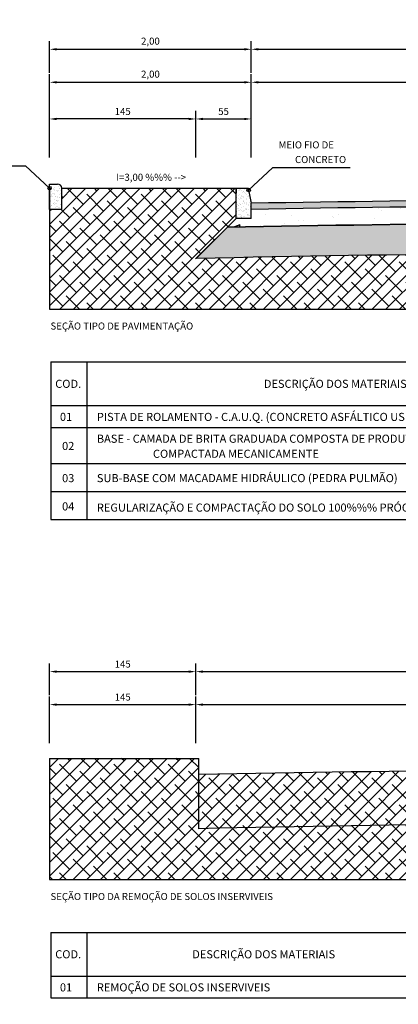
# Model space of a CAD drawing. Extents: x 2771 to 21245, y 596 to 11508.
# Drawn here: x 15307 to 15682, y 4877 to 5854 of the extents above; entities that cross this region are included whole.
import ezdxf
from ezdxf.enums import TextEntityAlignment as Align

# ---------------------------------------------------------------- set-up
doc = ezdxf.new("R2010")
doc.units = 0
doc.header["$LTSCALE"] = 2
doc.header["$PDMODE"] = 34
doc.header["$PDSIZE"] = 0.5
doc.linetypes.add('HIDDEN', pattern=[9.525, 6.35, -3.175])
doc.linetypes.add('HIDDENX2', pattern=[19.05, 12.7, -6.35])
doc.layers.get('0').update_dxf_attribs({"linetype": 'CONTINUOUS'})
doc.layers.get('DEFPOINTS').update_dxf_attribs({"linetype": 'CONTINUOUS'})
for name, color, linetype in [('MEDIDAS', 3, 'CONTINUOUS'), ('MEDIDAS2', 3, 'CONTINUOUS'), ('TABELA', 2, 'CONTINUOUS'), ('TEXTO', 3, 'CONTINUOUS')]:
    doc.layers.add(name, color=color, linetype=linetype)
doc.styles.add('CL80', font='txt.shx', dxfattribs={"height": 0.153})
doc.dimstyles.get("Standard").update_dxf_attribs({"dimtxt": 0.18, "dimasz": 0.18, "dimexe": 0.18, "dimexo": 0.0625, "dimgap": 0.09, "dimtad": 0, "dimtih": 1, "dimtoh": 1, "dimdec": 4, "dimzin": 0, "dimtxsty": 'STANDARD', "dimcen": 0.09, "dimazin": 3, "dimtfac": 1, "dimtdec": 4, "dimtofl": 0, "dimtmove": 0, "dimatfit": 3, "dimtolj": 1, "dimtzin": 0})

# ---------------------------------------------------------------- blocks, each defined once
blk = doc.blocks.new('*D129')
at = {"layer": 'DEFPOINTS', "color": 0}
for p in [(19165.26, 6262.7), (18065.26, 6236.47), (19165.26, 6236.47)]:
    blk.add_point(p, dxfattribs=at)
at = {"layer": 'MEDIDAS2', "color": 0}
for p, q in [((18065.26, 6239.47), (18065.26, 6270.7)), ((18072.26, 6262.7), (19158.26, 6262.7)), ((19165.26, 6239.47), (19165.26, 6270.7))]:
    blk.add_line(p, q, dxfattribs=at)
for points in [[(18072.26, 6263.86), (18072.26, 6261.53), (18065.26, 6262.7)], [(19158.26, 6263.86), (19158.26, 6261.53), (19165.26, 6262.7)]]:
    blk.add_solid(points, dxfattribs=at)
at = {"layer": 'MEDIDAS2', "color": 0, "insert": (18615.26, 6270.2), "char_height": 7, "attachment_point": 5}
blk.add_mtext('\\A1;1.100', dxfattribs=at)
blk = doc.blocks.new('*D131')
at = {"layer": 'DEFPOINTS', "color": 0}
for p in [(18065.26, 6229.95), (17865.26, 6188.6), (18065.26, 6188.6)]:
    blk.add_point(p, dxfattribs=at)
at = {"layer": 'MEDIDAS2', "color": 0}
for p, q in [((17865.26, 6191.6), (17865.26, 6237.95)), ((18065.26, 6191.6), (18065.26, 6237.95)), ((17872.26, 6229.95), (18058.26, 6229.95))]:
    blk.add_line(p, q, dxfattribs=at)
for points in [[(17872.26, 6231.12), (17872.26, 6228.79), (17865.26, 6229.95)], [(18058.26, 6231.12), (18058.26, 6228.79), (18065.26, 6229.95)]]:
    blk.add_solid(points, dxfattribs=at)
at = {"layer": 'MEDIDAS2', "color": 0, "insert": (17965.26, 6238.04), "char_height": 7, "attachment_point": 5}
blk.add_mtext('\\A1;2,00', dxfattribs=at)
blk = doc.blocks.new('*D132')
at = {"layer": 'DEFPOINTS', "color": 0}
for p in [(18065.26, 6262.7), (17865.26, 6236.47), (18065.26, 6236.47)]:
    blk.add_point(p, dxfattribs=at)
at = {"layer": 'MEDIDAS2', "color": 0}
for p, q in [((17865.26, 6239.47), (17865.26, 6270.7)), ((17872.26, 6262.7), (18058.26, 6262.7)), ((18065.26, 6239.47), (18065.26, 6270.7))]:
    blk.add_line(p, q, dxfattribs=at)
for points in [[(17872.26, 6263.86), (17872.26, 6261.53), (17865.26, 6262.7)], [(18058.26, 6263.86), (18058.26, 6261.53), (18065.26, 6262.7)]]:
    blk.add_solid(points, dxfattribs=at)
at = {"layer": 'MEDIDAS2', "color": 0, "insert": (17965.26, 6270.78), "char_height": 7, "attachment_point": 5}
blk.add_mtext('\\A1;2,00', dxfattribs=at)
blk = doc.blocks.new('*D133')
at = {"layer": 'DEFPOINTS', "color": 0}
for p in [(18615.26, 6229.95), (18065.26, 6188.6), (18615.26, 6188.6)]:
    blk.add_point(p, dxfattribs=at)
at = {"layer": 'MEDIDAS2', "color": 0}
for p, q in [((18065.26, 6191.6), (18065.26, 6237.95)), ((18615.26, 6191.6), (18615.26, 6237.95)), ((18072.26, 6229.95), (18608.26, 6229.95))]:
    blk.add_line(p, q, dxfattribs=at)
for points in [[(18072.26, 6231.12), (18072.26, 6228.79), (18065.26, 6229.95)], [(18608.26, 6231.12), (18608.26, 6228.79), (18615.26, 6229.95)]]:
    blk.add_solid(points, dxfattribs=at)
at = {"layer": 'MEDIDAS2', "color": 0, "insert": (18340.26, 6237.45), "char_height": 7, "attachment_point": 5}
blk.add_mtext('\\A1;550', dxfattribs=at)
blk = doc.blocks.new('*D138')
at = {"layer": 'DEFPOINTS', "color": 0}
for p in [(18065.26, 6193.55), (18010.26, 6152.2), (18065.26, 6152.2)]:
    blk.add_point(p, dxfattribs=at)
at = {"layer": 'MEDIDAS2', "color": 0}
for p, q in [((18010.26, 6155.2), (18010.26, 6201.55)), ((18065.26, 6155.2), (18065.26, 6201.55)), ((18017.26, 6193.55), (18058.26, 6193.55))]:
    blk.add_line(p, q, dxfattribs=at)
for points in [[(18017.26, 6194.72), (18017.26, 6192.39), (18010.26, 6193.55)], [(18058.26, 6194.72), (18058.26, 6192.39), (18065.26, 6193.55)]]:
    blk.add_solid(points, dxfattribs=at)
at = {"layer": 'MEDIDAS2', "color": 0, "insert": (18037.76, 6201.05), "char_height": 7, "attachment_point": 5}
blk.add_mtext('\\A1;55', dxfattribs=at)
blk = doc.blocks.new('*D139')
at = {"layer": 'DEFPOINTS', "color": 0}
for p in [(17865.26, 6193.55), (17865.26, 6152.2), (18010.26, 6152.2)]:
    blk.add_point(p, dxfattribs=at)
at = {"layer": 'MEDIDAS2', "color": 0}
for p, q in [((17865.26, 6155.2), (17865.26, 6201.55)), ((18010.26, 6155.2), (18010.26, 6201.55)), ((18003.26, 6193.55), (17872.26, 6193.55))]:
    blk.add_line(p, q, dxfattribs=at)
for points in [[(17872.26, 6194.72), (17872.26, 6192.39), (17865.26, 6193.55)], [(18003.26, 6194.72), (18003.26, 6192.39), (18010.26, 6193.55)]]:
    blk.add_solid(points, dxfattribs=at)
at = {"layer": 'MEDIDAS2', "color": 0, "insert": (17937.76, 6201.05), "char_height": 7, "attachment_point": 5}
blk.add_mtext('\\A1;145', dxfattribs=at)
blk = doc.blocks.new('*D140')
at = {"layer": 'DEFPOINTS', "color": 0}
for p in [(18204.6, 4825.43), (16994.6, 4799.2), (18204.6, 4799.2)]:
    blk.add_point(p, dxfattribs=at)
at = {"layer": 'MEDIDAS2', "color": 0}
for p, q in [((16994.6, 4802.2), (16994.6, 4833.43)), ((18204.6, 4802.2), (18204.6, 4833.43)), ((17001.6, 4825.43), (18197.6, 4825.43))]:
    blk.add_line(p, q, dxfattribs=at)
for points in [[(17001.6, 4826.59), (17001.6, 4824.26), (16994.6, 4825.43)], [(18197.6, 4826.59), (18197.6, 4824.26), (18204.6, 4825.43)]]:
    blk.add_solid(points, dxfattribs=at)
at = {"layer": 'MEDIDAS2', "color": 0, "insert": (17599.6, 4832.93), "char_height": 7, "attachment_point": 5}
blk.add_mtext('\\A1;1210', dxfattribs=at)
blk = doc.blocks.new('*D142')
at = {"layer": 'DEFPOINTS', "color": 0}
for p in [(16994.6, 4792.69), (16849.6, 4751.33), (16994.6, 4751.33)]:
    blk.add_point(p, dxfattribs=at)
at = {"layer": 'MEDIDAS2', "color": 0}
for p, q in [((16849.6, 4754.33), (16849.6, 4800.69)), ((16994.6, 4754.33), (16994.6, 4800.69)), ((16856.6, 4792.69), (16987.6, 4792.69))]:
    blk.add_line(p, q, dxfattribs=at)
for points in [[(16856.6, 4793.85), (16856.6, 4791.52), (16849.6, 4792.69)], [(16987.6, 4793.85), (16987.6, 4791.52), (16994.6, 4792.69)]]:
    blk.add_solid(points, dxfattribs=at)
at = {"layer": 'MEDIDAS2', "color": 0, "insert": (16922.1, 4800.19), "char_height": 7, "attachment_point": 5}
blk.add_mtext('\\A1;145', dxfattribs=at)
blk = doc.blocks.new('*D143')
at = {"layer": 'DEFPOINTS', "color": 0}
for p in [(16994.6, 4825.43), (16849.6, 4799.2), (16994.6, 4799.2)]:
    blk.add_point(p, dxfattribs=at)
at = {"layer": 'MEDIDAS2', "color": 0}
for p, q in [((16849.6, 4802.2), (16849.6, 4833.43)), ((16994.6, 4802.2), (16994.6, 4833.43)), ((16856.6, 4825.43), (16987.6, 4825.43))]:
    blk.add_line(p, q, dxfattribs=at)
for points in [[(16856.6, 4826.59), (16856.6, 4824.26), (16849.6, 4825.43)], [(16987.6, 4826.59), (16987.6, 4824.26), (16994.6, 4825.43)]]:
    blk.add_solid(points, dxfattribs=at)
at = {"layer": 'MEDIDAS2', "color": 0, "insert": (16922.1, 4832.93), "char_height": 7, "attachment_point": 5}
blk.add_mtext('\\A1;145', dxfattribs=at)
blk = doc.blocks.new('*D144')
at = {"layer": 'DEFPOINTS', "color": 0}
for p in [(17599.6, 4792.69), (16994.6, 4751.33), (17599.6, 4751.33)]:
    blk.add_point(p, dxfattribs=at)
at = {"layer": 'MEDIDAS2', "color": 0}
for p, q in [((16994.6, 4754.33), (16994.6, 4800.69)), ((17599.6, 4754.33), (17599.6, 4800.69)), ((17001.6, 4792.69), (17592.6, 4792.69))]:
    blk.add_line(p, q, dxfattribs=at)
for points in [[(17001.6, 4793.85), (17001.6, 4791.52), (16994.6, 4792.69)], [(17592.6, 4793.85), (17592.6, 4791.52), (17599.6, 4792.69)]]:
    blk.add_solid(points, dxfattribs=at)
at = {"layer": 'MEDIDAS2', "color": 0, "insert": (17297.1, 4800.19), "char_height": 7, "attachment_point": 5}
blk.add_mtext('\\A1;605', dxfattribs=at)
blk = doc.blocks.new('02A1A1')
h = blk.add_hatch()
h.set_pattern_fill('AR-SAND', color=256, scale=0.1, style=0)
h.set_pattern_definition([(142.5, (37294.9738, 1472.9988), (0.1600031, 4.8941324), [0, -3.8608, 0, -4.318, 0, -4.1275]), (172.5, (37294.974, 1472.999), (-4.4952328, 7.168251), [0, -2.0828, 0, -3.4798, 0, -1.3335]), (212.5, (37298.098, 1472.9988), (-7.9099237, 0.01437185), [0, -1.27, 0, -4.572, 0, -5.969]), (222.5, (37298.098, 1472.999), (-7.6355645, 2.2292932), [0, -0.635, 0, -2.9972, 0, -3.429])])
h.paths.add_polyline_path([(17865.25803, 6128.88993), (17873.25803, 6128.88993, -0.414213562), (17877.25803, 6124.88993), (17877.25803, 6103.88993), (17865.25803, 6103.88993)])
h = blk.add_hatch()
h.set_pattern_fill('AR-SAND', color=256, scale=0.1, style=0)
h.set_pattern_definition([(37.5, (0, 1463.9988), (-0.1600031, 4.8941324), [0, -3.8608, 0, -4.318, 0, -4.1275]), (7.5, (0, 1463.999), (4.4952328, 7.168251), [0, -2.0828, 0, -3.4798, 0, -1.3335]), (327.5, (-3.124, 1463.9988), (7.9099237, 0.0143718), [0, -1.27, 0, -4.572, 0, -5.969]), (317.5, (-3.124, 1463.999), (7.6355645, 2.2292932), [0, -0.635, 0, -2.9972, 0, -3.429])])
h.paths.add_polyline_path([(18065.25803, 6109.88993), (18062.25803, 6124.88993), (18050.25803, 6124.88993), (18050.25803, 6094.88993), (18064.39953, 6094.88993), (18065.25803, 6095.2432)])
h = blk.add_hatch()
h.set_pattern_fill('AR-CONC', color=1, scale=0.3, style=0)
h.set_pattern_definition([(50, (0, 1464), (54.6554, -4.78173), [5.715, -62.865]), (355, (0, 1464), (-10.57285, 57.317), [4.572, -50.292]), (100.451, (4.555, 1463.6), (44.08275, 52.535), [4.857, -53.427]), (46.1842, (0, 1479.24), (81.32371, -12.6127), [8.5725, -94.2975]), (96.6356, (6.78, 1478.19), (71.22127, 74.22767), [7.2855, -80.1405]), (351.184, (0, 1479.24), (71.22138, 74.22754), [6.858, -75.438]), (21, (7.62, 1475.43), (45.48446, -30.67966), [5.715, -62.865]), (326, (7.62, 1475.43), (18.54061, 55.25639), [4.572, -50.292]), (71.4514, (11.41, 1472.87), (64.02495, 24.57686), [4.857, -53.427]), (37.5, (0, 1463.999), (0.926581, 25.366512), [0, -49.6824, 0, -51.054, 0, -50.4825]), (7.5, (0, 1464), (20.0459, 30.054172), [0, -29.1084, 0, -48.5394, 0, -19.2405]), (327.5, (-16.993, 1463.999), (40.677179, -1.718623), [0, -19.05, 0, -59.436, 0, -78.867]), (317.5, (-24.613, 1464), (44.438754, 7.62795), [0, -24.765, 0, -39.4716, 0, -56.007])])
h.paths.add_polyline_path([(18065.25803, 6103.88903), (18065.25803, 6094.88993), (18064.39953, 6094.88993), (18043.41817, 6086.25609, -0.009608765), (19188.19016, 6085.80662), (19166.11652, 6094.88993), (19165.25803, 6094.88993), (19165.25803, 6103.49425, 0.00879985)])
blk.add_hatch(color=9).paths.add_polyline_path([(19165.25803, 6103.49425), (19165.25803, 6109.49521, 0.00879816), (18065.25803, 6109.88993), (18065.25803, 6103.88903, -0.00879985)])
h = blk.add_hatch()
h.set_pattern_fill('GRAVEL', color=2, scale=2, style=0)
h.set_pattern_definition([(228.0128, (43.599, -291.8914), (-406.4003453, -457.2005618), [6.83442, -676.61]), (184.9697, (39.027, -296.9714), (609.60098612, 50.7996415), [11.7281, -1161.08]), (132.5104, (27.343, -297.9874), (507.99963037, -558.80054585), [8.26964, -818.694]), (267.2737, (7.531, -310.6874), (50.79977942, 1015.99967307), [10.6801, -1057.328]), (292.8337, (7.023, -321.3554), (-254.0007211, 609.6003466), [10.47268, -1036.796]), (357.2737, (11.087, -331.0074), (-1015.99967307, 50.79977942), [10.6801, -1057.328]), (37.6942, (21.755, -331.5154), (-660.40041722, -507.99954714), [14.12388, -1398.262]), (72.2553, (32.931, -322.8794), (355.60071131, 1117.60032412), [13.3344, -1320.106]), (121.4296, (36.995, -310.1794), (-406.4001047, 660.3992232), [10.71626, -1060.91]), (175.2364, (31.407, -301.0354), (558.7995611, -50.79952325), [12.23426, -599.478]), (222.3974, (19.215, -300.0194), (-609.60001834, -558.79927301), [15.82156, -1566.336]), (138.8141, (57.823, -311.1954), (-355.5997735, 304.7995311), [5.4001, -534.612]), (171.4692, (53.759, -307.6394), (660.3989919, -101.600256), [10.27364, -1017.092]), (225, (43.6, -306.115), (-1e-14, -50.799965), [7.18418, -64.6578]), (203.1986, (40.043, -300.0194), (254.0008565, 101.6004455), [3.86882, -383.012]), (291.8014, (36.487, -301.543), (-50.8000356, 152.400098), [5.47132, -268.096]), (30.9638, (38.519, -306.623), (152.399839, 101.600079), [8.8864, -287.326]), (161.5651, (46.139, -302.051), (101.600046, -50.799924), [6.42574, -154.218]), (16.3895, (7.023, -301.5434), (508.00028028, 152.399683), [9.00176, -891.176]), (70.3462, (15.659, -299.0034), (-203.1994338, -558.79920977), [7.55198, -747.644]), (293.1986, (46.139, -291.8914), (-101.6004455, 254.0008565), [7.7376, -379.144]), (343.6105, (49.187, -299.0034), (-508.00028028, 152.399683), [9.00176, -891.176]), (339.444, (7.023, -333.0394), (-254.0003153, 101.5998767), [8.6807, -425.354]), (294.7751, (15.151, -336.0874), (-253.9994081, 558.7997405), [7.27344, -720.072]), (66.8014, (46.647, -342.6914), (101.6004455, 254.0008565), [7.7376, -379.144]), (17.354, (49.695, -335.5794), (-660.40003564, -203.1996935), [8.51566, -843.048]), (69.444, (21.755, -342.6914), (-101.5998767, -254.0003153), [4.34036, -429.696]), (101.3099, (43.599, -342.691), (-50.7997493, 203.199349), [2.5903, -256.44]), (165.9638, (43.091, -340.151), (152.400107, -50.799912), [10.47268, -198.981]), (186.009, (32.931, -337.6114), (507.9992509, 50.79988137), [9.70534, -960.828]), (303.6901, (38.519, -311.195), (-50.800017, 101.599902), [7.32648, -175.8356]), (353.1572, (42.583, -317.2914), (863.60035713, -101.60045503), [12.79114, -1266.32]), (60.9454, (55.283, -318.8154), (-203.1995273, -355.5991522), [5.23016, -517.788]), (90, (57.823, -314.243), (-50.8, 50.8), [3.048, -47.752]), (120.2564, (31.915, -336.0874), (203.19956934, -355.59982065), [7.05734, -698.678]), (48.0128, (28.359, -329.9914), (406.4003453, 457.2005618), [13.66886, -669.776]), (0, (37.503, -319.83), (50.8, 50.8), [13.208, -37.592]), (325.3048, (50.711, -319.8314), (-507.9991198, 355.6000338), [8.0322, -795.186]), (254.0546, (57.315, -324.4034), (-50.8001296, -203.200484), [7.39658, -362.434]), (207.646, (55.283, -331.5154), (-965.19966098, -508.0003195), [12.0429, -1192.25]), (175.4261, (44.615, -337.1034), (-660.4001521, 50.79975422), [12.74058, -1261.316]), (175.4261, (44.615, -337.1034), (-660.4001521, 50.79975422), [12.74058, -1261.316])])
h.paths.add_polyline_path([(19187.75353, 6085.81518, 0.00962045), (18041.58971, 6086.22161), (18010.47663, 6055.10853, -0.011012604), (19220.51939, 6054.62857)])
h.paths.add_polyline_path([(18492.9135, 6068.00254), (18747.88709, 6068.00254), (18747.88709, 6082.0562), (18492.9135, 6082.0562)], flags=24)
at = {"layer": 'MEDIDAS2'}
h = blk.add_hatch(dxfattribs=at)
h.set_pattern_fill('ANSI38', color=1, scale=3, style=0)
h.paths.add_polyline_path([(18050.25803, 6094.88993), (18050.25803, 6124.88993), (17877.25803, 6124.88993), (17877.25803, 6103.88993), (17865.25803, 6103.88993), (17865.25803, 6004.88993), (19049.89015, 6004.88993), (19045.67001, 6057.99276, 0.009421029), (18010.47663, 6055.10853), (18041.58971, 6086.22161)])
h.paths.add_polyline_path([(19189.17324, 6055.3136, 0.000506312), (19133.54536, 6056.44117, -0.557673322), (19050.48038, 6057.9151, 0.00004378), (19045.67001, 6057.99276), (19049.89015, 6004.88993), (19242.31065, 6004.88993)], flags=16)
h.paths.add_polyline_path([(19365.25803, 6103.88993), (19353.25803, 6103.88993), (19353.25803, 6124.88993), (19180.25803, 6124.88993), (19180.25803, 6119.88993), (19180.25803, 6109.46965), (19180.25803, 6094.88993), (19220.51939, 6054.62857, 0.000791627), (19133.54536, 6056.44117, -0.557673322), (19050.48038, 6057.9151, 0.00004378), (19045.67001, 6057.99276), (19049.89015, 6004.88993), (19365.25803, 6004.88993)])
at = {"color": 1}
for p, q in [((17764.57221, 6146.97343, 3807.56661), (17841.48409, 6146.97343, 3807.56661)), ((17841.48409, 6146.97343, 3807.56661), (17865.25803, 6124.88993, 1681.82144)), ((18086.40428, 6145.11186, 3807.56661), (18062.63034, 6123.02835, 1681.82144)), ((18163.31616, 6145.11186, 3807.56661), (18086.40428, 6145.11186, 3807.56661))]:
    blk.add_line(p, q, dxfattribs=at)
at = {"color": 0}
for p, q in [((17865.25803, 6128.88993, 1681.82144), (17873.25803, 6128.88993, 1681.82144)), ((17865.25803, 6103.88993, 1681.82144), (17865.25803, 6128.88993, 1681.82144)), ((17865.25803, 6124.88993, 1681.82144), (17866.9767, 6124.88993, 1681.82144)), ((17865.25803, 6124.88993, 1681.82144), (17865.25803, 6004.88993, 1681.82144)), ((17865.25803, 6123.88993, 1681.82144), (17865.25803, 6118.46965, 1681.82144)), ((17877.25803, 6124.88993, 1681.82144), (18050.25803, 6124.88993, 1681.82144)), ((17877.25803, 6103.88993, 1681.82144), (17877.25803, 6124.88993, 1681.82144)), ((18050.25803, 6124.88993, 1681.82144), (18062.25803, 6124.88993, 1681.82144)), ((18050.25803, 6124.88993, 1681.82144), (18050.25803, 6119.88993, 1681.82144)), ((18050.25803, 6094.88993, 1681.82144), (18050.25803, 6124.88993, 1681.82144)), ((18062.25803, 6124.88993, 1681.82144), (18065.25803, 6109.88993, 1681.82144)), ((18065.25803, 6094.88993, 1681.82144), (18065.25803, 6109.88993, 1681.82144)), ((17877.25803, 6103.88993, 1681.82144), (17865.25803, 6103.88993, 1681.82144)), ((18050.25803, 6094.88993, 1681.82144), (18009.99667, 6054.62857, 1681.82144)), ((18065.25803, 6094.88993, 1681.82144), (18050.25803, 6094.88993, 1681.82144)), ((17865.25803, 6004.88993, 1681.82144), (19365.25803, 6004.88993, 1681.82144))]:
    blk.add_line(p, q, dxfattribs=at)
at = {"elevation": 1681.82144}
blk.add_lwpolyline([(18041.58971, 6086.22161, -0.00962045), (19187.75353, 6085.81518), (19220.51939, 6054.62857, 0.011012604), (18010.47663, 6055.10853)], format="xyb", close=True, dxfattribs=at)
at = {"color": 1}
for centre in [(17865.25803, 6124.88993, 1681.82144), (18062.63034, 6123.02835, 1681.82144)]:
    blk.add_circle(centre, 1.71867, dxfattribs=at)
at = {"color": 0}
for centre, radius, start, end in [((17873.25803, 6124.88993, 1681.82144), 4, 0, 90), ((18604.04314, -25144.42173, 1681.82144), 31258.9553, 88.971271692, 90.987609516), ((18604.04314, -25144.42173, 1681.82144), 31252.9553, 88.971074174, 90.987799138), ((18604.11095, -23695.79511, 1681.82144), 29787.32868, 88.874195462, 91.08207115), ((18604.60362, -21411.29627, 1681.82144), 27472.82984, 88.715373292, 91.239174228)]:
    blk.add_arc(centre, radius, start, end, dxfattribs=at)
at = {"layer": 'TABELA'}
for p, q in [((17866.52712, 5952.5156, 280.30357), (18669.16027, 5952.5156, 280.30357)), ((17866.52712, 5952.5156, 280.30357), (17866.52712, 5887.56817, 280.30357)), ((17902.0423, 5952.5156, 280.30357), (17902.0423, 5887.56817, 280.30357)), ((17866.52712, 5909.21731, 280.30357), (18669.16027, 5909.21731, 280.30357)), ((17866.52712, 5887.56817, 280.30357), (17866.52712, 5795.99705, 280.30357)), ((17866.52712, 5887.56817, 280.30357), (18669.16027, 5887.56817, 280.30357)), ((17866.52712, 5887.56817, 280.30357), (18669.16027, 5887.56817, 280.30357)), ((17866.52712, 5887.56817, 280.30357), (18669.16027, 5887.56817, 280.30357)), ((17902.0423, 5887.56817, 280.30357), (17902.0423, 5795.99705, 280.30357)), ((17866.52712, 5851.61721, 280.30357), (18669.16027, 5851.61721, 280.30357)), ((17866.52712, 5823.80713, 280.30357), (18669.16027, 5823.80713, 280.30357)), ((17866.52712, 5795.99705, 280.30357), (18669.16027, 5795.99705, 280.30357))]:
    blk.add_line(p, q, dxfattribs=at)
at = {"color": 3}
for s, p in [('MEIO FIO DE ', (18092.29927, 6164.34686, 3807.56661)), ('CONCRETO', (18108.63261, 6149.79483, 3807.56661))]:
    blk.add_text(s, height=7, dxfattribs=at).set_placement(p)
at = {"layer": 'MEDIDAS2', "color": 3}
for s, p in [('I=3,00 %%% -->', (17931.38771, 6132.19325, 1681.82144)), ('SEÇÃO TIPO DE PAVIMENTAÇÃO', (17866.17069, 5984.59802, 1681.82144))]:
    blk.add_text(s, height=7, dxfattribs=at).set_placement(p)
at = {"layer": 'TEXTO', "color": 3, "style": 'CL80'}
for s, p in [('COD.', (17883.70661, 5926.76436)), ('01', (17881.58257, 5893.93556)), ('02', (17883.70661, 5865.08472)), ('03', (17883.70661, 5833.16393)), ('04', (17883.70661, 5805.12006))]:
    blk.add_text(s, height=8.030664, dxfattribs=at).set_placement(p, align=Align.CENTER)
for s, p in [('DESCRIÇÃO DOS MATERIAIS', (18077.70063, 5926.76436, 280.30357)), ('PISTA DE ROLAMENTO - C.A.U.Q. (CONCRETO ASFÁLTICO USINADO A QUENTE) COMPACTADO', (17912.11876, 5893.93556, 280.30357)), ('BASE - CAMADA DE BRITA GRADUADA COMPOSTA DE PRODUTOS DE BRITAGEM', (17912.11876, 5872.28642, 280.30357)), ('COMPACTADA MECANICAMENTE', (17967.75921, 5857.34897, 280.30357)), ('SUB-BASE COM MACADAME HIDRÁULICO (PEDRA PULMÃO)', (17912.11876, 5833.19758, 280.30357)), ('REGULARIZAÇÃO E COMPACTAÇÃO DO SOLO 100%%% PRÓCTOR NORMAL', (17912.11876, 5803.94755, 280.30357))]:
    blk.add_text(s, height=8.030664, dxfattribs=at).set_placement(p)
at = {"layer": 'MEDIDAS2', "color": 1}
for base, p1, p2, picture, middle in [((18065.25803, 6262.69532, 1681.82144), (17865.25803, 6236.47064, 1681.82144), (18065.25803, 6236.47064, 1681.82144), '*D132', (17965.25803, 6270.77865, 1681.82144)), ((18065.25803, 6229.95429, 1681.82144), (17865.25803, 6188.59931, 1681.82144), (18065.25803, 6188.59931, 1681.82144), '*D131', (17965.25803, 6238.03762, 1681.82144))]:
    dim = blk.add_linear_dim(base=base, p1=p1, p2=p2, text='2,00', dimstyle='STANDARD', override={"dimtxt": 7, "dimasz": 7, "dimexe": 8, "dimexo": 3, "dimgap": 4, "dimtad": 1, "dimtih": 0, "dimtoh": 0, "dimzin": 8, "dimlunit": 6, "dimcen": 8, "dimtofl": 1}, dxfattribs=at)
    dim.commit()
    dim.dimension.update_dxf_attribs({"geometry": picture, "text_midpoint": middle})
for base, p1, p2, picture, middle in [((19165.25803, 6262.69532, 1681.82144), (18065.25803, 6236.47064, 1681.82144), (19165.25803, 6236.47064, 1681.82144), '*D129', (18615.25803, 6270.19532, 1681.82144)), ((18615.25803, 6229.95429, 1681.82144), (18065.25803, 6188.59931, 1681.82144), (18615.25803, 6188.59931, 1681.82144), '*D133', (18340.25803, 6237.45429, 1681.82144))]:
    dim = blk.add_linear_dim(base=base, p1=p1, p2=p2, dimstyle='STANDARD', override={"dimtxt": 7, "dimasz": 7, "dimexe": 8, "dimexo": 3, "dimgap": 4, "dimtad": 1, "dimtih": 0, "dimtoh": 0, "dimzin": 8, "dimlunit": 6, "dimcen": 8, "dimtofl": 1}, dxfattribs=at)
    dim.commit()
    dim.dimension.update_dxf_attribs({"geometry": picture, "text_midpoint": middle})
for base, p2, angle, picture, middle in [((17865.25803, 6193.55477, 1681.82144), (17865.25803, 6152.19978, 1681.82144), 180, '*D139', (17937.75803, 6201.05477, 1681.82144)), ((18065.25803, 6193.55477, 1681.82144), (18065.25803, 6152.19978, 1681.82144), 0, '*D138', (18037.75803, 6201.05477, 1681.82144))]:
    dim = blk.add_linear_dim(base=base, p1=(18010.25803, 6152.19978, 1681.82144), p2=p2, angle=angle, dimstyle='STANDARD', override={"dimtxt": 7, "dimasz": 7, "dimexe": 8, "dimexo": 3, "dimgap": 4, "dimtad": 1, "dimtih": 0, "dimtoh": 0, "dimzin": 8, "dimlunit": 6, "dimcen": 8, "dimtofl": 1}, dxfattribs=at)
    dim.commit()
    dim.dimension.update_dxf_attribs({"geometry": picture, "text_midpoint": middle})
blk = doc.blocks.new('AOWDHOAHWD')
at = {"layer": 'MEDIDAS2'}
h = blk.add_hatch(dxfattribs=at)
h.set_pattern_fill('ANSI38', color=1, scale=3, style=0)
h.paths.add_polyline_path([(18349.60193, 4739.08061), (18204.60232, 4739.42375), (18204.60232, 4669.16239, 0.011041412), (16997.71664, 4669.59423), (16997.71664, 4739.37563), (16849.60193, 4739.08061), (16849.60193, 4619.08061), (18349.60193, 4619.08061)])
h = blk.add_hatch(dxfattribs=at)
h.set_pattern_fill('ANSI38', color=10, scale=3, style=0)
h.paths.add_polyline_path([(18204.60232, 4722.98785, 0.009703794), (16997.71664, 4723.38324), (16997.71664, 4669.59423, -0.011041412), (18204.60232, 4669.16239)])
h.paths.add_polyline_path([(17326.6448, 4715.61858), (17326.90931, 4686.45311), (17316.40974, 4686.35789), (17316.14523, 4715.52335)], flags=24)
h.paths.add_polyline_path([(17586.85976, 4689.96635), (17613.62864, 4689.96635), (17613.62864, 4714.05835), (17586.85976, 4714.05835)], flags=24)
at = {"color": 0}
for p, q in [((16849.60193, 4739.08061, 1681.82144), (16997.71664, 4739.37563, 1681.82144)), ((16849.60193, 4739.08061, 1681.82144), (16849.60193, 4619.08061, 1681.82144)), ((16849.60193, 4619.08061, 1681.82144), (18349.60193, 4619.08061, 1681.82144))]:
    blk.add_line(p, q, dxfattribs=at)
blk.add_line((16997.71664, 4669.59423, 1681.82144), (16997.71664, 4739.37563, 1681.82144))
for centre, radius, start, end in [((17590.97411, -26367.02617, 1681.82144), 31096.06907, 88.869291538, 91.09316748), ((17591.38292, -22653.63357, 1681.82144), 27329.67649, 88.714297556, 91.244699984)]:
    blk.add_arc(centre, radius, start, end, dxfattribs=at)
at = {"layer": 'TABELA'}
for p, q in [((16850.87102, 4566.70629, 280.30357), (17456.36503, 4566.70629, 280.30357)), ((16850.87102, 4566.70629, 280.30357), (16850.87102, 4501.75885, 280.30357)), ((16886.3862, 4566.70629, 280.30357), (16886.3862, 4501.75885, 280.30357)), ((16850.87102, 4523.408, 280.30357), (17456.36503, 4523.408, 280.30357)), ((16850.87102, 4501.75885, 280.30357), (17456.36503, 4501.75885, 280.30357)), ((16850.87102, 4501.75885, 280.30357), (17456.36503, 4501.75885, 280.30357)), ((16850.87102, 4501.75885, 280.30357), (17456.36503, 4501.75885, 280.30357))]:
    blk.add_line(p, q, dxfattribs=at)
at = {"layer": 'MEDIDAS2', "color": 3}
blk.add_text('SEÇÃO TIPO DA REMOÇÃO DE SOLOS INSERVIVEIS', height=7, dxfattribs=at).set_placement((16850.51459, 4598.7887, 1681.82144))
at = {"layer": 'TEXTO', "color": 3, "style": 'CL80'}
for s, p in [('COD.', (16868.05051, 4540.95504)), ('01', (16865.92647, 4508.12625))]:
    blk.add_text(s, height=8.030664, dxfattribs=at).set_placement(p, align=Align.CENTER)
for s, p in [('DESCRIÇÃO DOS MATERIAIS', (16991.07445, 4540.95504, 280.30357)), ('REMOÇÃO DE SOLOS INSERVIVEIS', (16896.46266, 4508.12625, 280.30357))]:
    blk.add_text(s, height=8.030664, dxfattribs=at).set_placement(p)
at = {"layer": 'MEDIDAS2', "color": 1}
for base, p1, p2, text, picture, middle in [((16994.60164, 4825.42821, 1681.82144), (16849.60193, 4799.20353, 1681.82144), (16994.60164, 4799.20353, 1681.82144), '145', '*D143', (16922.10178, 4832.92821, 1681.82144)), ((18204.60232, 4825.42821, 1681.82144), (16994.60164, 4799.20353, 1681.82144), (18204.60232, 4799.20353, 1681.82144), '1210', '*D140', (17599.60198, 4832.92821, 1681.82144)), ((16994.60164, 4792.68718, 1681.82144), (16849.60193, 4751.3322, 1681.82144), (16994.60164, 4751.3322, 1681.82144), '145', '*D142', (16922.10178, 4800.18718, 1681.82144)), ((17599.60193, 4792.68718, 1681.82144), (16994.60164, 4751.3322, 1681.82144), (17599.60193, 4751.3322, 1681.82144), '605', '*D144', (17297.10178, 4800.18718, 1681.82144))]:
    dim = blk.add_linear_dim(base=base, p1=p1, p2=p2, text=text, dimstyle='STANDARD', override={"dimtxt": 7, "dimasz": 7, "dimexe": 8, "dimexo": 3, "dimgap": 4, "dimtad": 1, "dimtih": 0, "dimtoh": 0, "dimzin": 8, "dimlunit": 6, "dimcen": 8, "dimtofl": 1}, dxfattribs=at)
    dim.commit()
    dim.dimension.update_dxf_attribs({"geometry": picture, "text_midpoint": middle})

msp = doc.modelspace()

# ---------------------------------------------------------------- hatches: boundary and pattern name
h = msp.add_hatch(color=9)
edge = h.paths.add_edge_path()
edge.add_line((14433.9, 6127.04), (14344.09, 6116.52))
edge.add_line((14344.09, 6116.52), (14343.88, 6108.26))
edge.add_arc((14283.9, 6109.79), 60, 283.81536, 358.53852, ccw=False)
edge.add_line((14298.23, 6051.52), (14292.26, 6050.05))
edge.add_arc((14360.03, 5791.58), 267.22, 104.69233, 106.77133)
edge.add_arc((14559.31, 5130.35), 957.82, 106.77133, 111.15087)
edge.add_arc((14564.52, 5116.86), 972.28, 111.15087, 116.42336)
edge.add_arc((14407.24, 5433.38), 618.84, 116.42336, 123.29694)
edge.add_arc((14993.81, 4540.31), 1687.32, 123.29694, 125.47177)
edge.add_arc((15106.95, 4381.52), 1882.29, 125.47177, 127.52326)
edge.add_arc((14916.36, 4629.69), 1569.37, 127.52326, 128.92635)
edge.add_arc((14398.63, 5270.73), 745.37, 128.92635, 131.05571)
edge.add_arc((14077.13, 5639.84), 255.88, 131.05571, 141.85949)
edge.add_arc((14119.59, 5606.5), 309.86, 141.85949, 150.08975)
edge.add_line((13851, 5761.01), (13946.35, 5706.16))
edge.add_arc((14119.59, 5606.5), 199.86, 141.85949, 150.08975, ccw=False)
edge.add_arc((14077.13, 5639.84), 145.88, 131.05571, 141.85949, ccw=False)
edge.add_arc((14398.63, 5270.73), 635.37, 128.92635, 131.05571, ccw=False)
edge.add_arc((14916.36, 4629.69), 1459.37, 127.52326, 128.92635, ccw=False)
edge.add_arc((15106.95, 4381.52), 1772.29, 125.47177, 127.52326, ccw=False)
edge.add_arc((14993.81, 4540.31), 1577.32, 123.29694, 125.47177, ccw=False)
edge.add_arc((14407.24, 5433.38), 508.84, 116.42336, 123.29694, ccw=False)
edge.add_arc((14564.52, 5116.86), 862.28, 111.15087, 116.42336, ccw=False)
edge.add_arc((14559.31, 5130.35), 847.82, 106.77133, 111.15087, ccw=False)
edge.add_arc((14360.03, 5791.58), 157.22, 96.50964, 106.77133, ccw=False)
edge.add_arc((14475.22, 4782.11), 1173.23, 94.23107, 96.50964, ccw=False)
edge.add_arc((14292.74, 7248.66), 1300.06, 274.23107, 276.39037)
edge.add_arc((-1798.36, 150922.15), 145871.82, 276.3903657, 276.4221897)
edge.add_arc((16586.75, -12413.79), 18495.58, 96.332809, 96.42219, ccw=False)
edge.add_arc((51011.54, -322601.04), 330587.23, 96.3201006, 96.3328086, ccw=False)
edge.add_arc((14837.95, 4004.73), 1984.34, 96.15595, 96.3201, ccw=False)
edge.add_arc((15798.61, -4902.12), 10942.85, 96.036151, 96.155952, ccw=False)
edge.add_arc((17769.23, -23538.21), 29682.83, 95.963417, 96.036151, ccw=False)
edge.add_arc((22289, -66806.65), 73186.69, 95.9612895, 95.9634174, ccw=False)
edge.add_arc((15415.3, -979.95), 7002.09, 95.954409, 95.961289, ccw=False)
edge.add_arc((15321.32, -78.96), 6096.21, 95.819932, 95.954409, ccw=False)
edge.add_arc((20181.63, -47762.79), 54027.1, 95.774769, 95.819932, ccw=False)
edge.add_arc((26066.63, -105954.41), 112515.54, 95.7284085, 95.7747691, ccw=False)
edge.add_arc((28801.91, -133221.55), 139919.54, 95.6868352, 95.7284085, ccw=False)
edge.add_arc((48505.99, -331090.97), 338767.61, 95.685542, 95.6868352, ccw=False)
edge.add_arc((126093.14, -1110403.78), 1121933.13, 95.68483138, 95.685542, ccw=False)
edge.add_arc((18721.07, -31785), 37983.29, 95.660116, 95.684831, ccw=False)
edge.add_arc((222168.64, -2084524.43), 2100779.95, 95.65679279, 95.66011599, ccw=False)
edge.add_arc((18571.28, -29058.97), 35255.78, 95.427562, 95.656793, ccw=False)
edge.add_arc((16503.88, -7299.87), 13398.68, 95.055694, 95.427562, ccw=False)
edge.add_arc((15572.52, 3227.66), 2830.04, 94.3641, 95.05569, ccw=False)
edge.add_arc((15507.33, 4081.93), 1973.29, 93.53568, 94.3641, ccw=False)
edge.add_arc((15474.39, 4615.01), 1439.18, 92.78907, 93.53568, ccw=False)
edge.add_arc((15423.44, 5660.98), 391.98, 91.35443, 92.78907, ccw=False)
edge.add_arc((15434.94, 5174.29), 878.81, 90.67968, 91.35443, ccw=False)
edge.add_arc((15427.08, 5837.14), 215.91, 89.31114, 90.67968, ccw=False)
edge.add_arc((-756.96, -1340201.03), 1346351.37, 89.31084899, 89.31113937, ccw=False)
edge.add_arc((12798.53, -213256.03), 219324.84, 89.3101279, 89.3108474, ccw=False)
edge.add_line((15439.25, 6052.91), (15441.5, 6052.89))
edge.add_arc((13258.45, -175225.2), 181291.23, 89.3095503, 89.3100459, ccw=False)
edge.add_line((15443.07, 6052.87), (15448.94, 6052.8))
edge.add_arc((6969.95, -697383.57), 703487.47, 89.3082103, 89.30940924, ccw=False)
edge.add_arc((-204098.45, -18177759.08), 18185137.21, 89.307974638, 89.308210451, ccw=False)
edge.add_line((15538.5, 6051.72), (15652.12, 6050.34))
edge.add_arc((-60102.51, -6263852.09), 6270360.06, 89.306892886, 89.307770864, ccw=False)
edge.add_arc((14549.1, -93069.64), 99126.07, 89.2999098, 89.3068928, ccw=False)
edge.add_arc((15752.62, 5422.12), 626.96, 89.23421, 89.29991, ccw=False)
edge.add_arc((13931.82, -130800.59), 136861.84, 89.2297779, 89.2342138, ccw=False)
edge.add_arc((15592.65, -7261.79), 13311.88, 89.154731, 89.229778, ccw=False)
edge.add_arc((9940.11, -390385.93), 396477.71, 89.1409806, 89.1547305, ccw=False)
edge.add_arc((15251.42, -36152.98), 42204.95, 89.031188, 89.140981, ccw=False)
edge.add_arc((15621.33, -14278.14), 20326.98, 88.872978, 89.031188, ccw=False)
edge.add_arc((15947.55, 2304.02), 3741.61, 88.5096, 88.87298, ccw=False)
edge.add_arc((16002.73, 4424.73), 1620.18, 87.95711, 88.5096, ccw=False)
edge.add_arc((15992.03, 4124.7), 1920.41, 87.5206, 87.95711, ccw=False)
edge.add_arc((15661.32, -3512.67), 9564.93, 87.32513, 87.520598, ccw=False)
edge.add_arc((15601.4, -4795.28), 10848.94, 87.070273, 87.32513, ccw=False)
edge.add_arc((17201.3, 26466.15), 20453.4, 267.070273, 267.255846)
edge.add_arc((17377.97, 30152.17), 24143.66, 267.255846, 267.485424)
edge.add_arc((16422.55, 8396.34), 2366.85, 267.48542, 268.21825)
edge.add_arc((16433.24, 8740.18), 2710.86, 268.21825, 268.39282)
edge.add_arc((16360.99, 6164.97), 134.64, 268.39282, 269.168)
edge.add_arc((16397.46, 8676.36), 2646.3, 269.168, 269.31242)
edge.add_arc((16445.7, 12696.4), 6666.62, 269.312417, 269.403436)
edge.add_arc((19631.42, 318651.08), 312637.89, 269.4034356, 269.4115647)
edge.add_arc((17380.4, 99477.71), 93452.96, 269.4115647, 269.4264331)
edge.add_arc((30061.46, 1366194.03), 1360232.75, 269.42643311, 269.43224101)
edge.add_arc((19383.9, 288696.87), 282682.69, 269.432241, 269.4449811)
edge.add_arc((29369.01, 1319448.48), 1313482.66, 269.44498115, 269.44547797)
edge.add_arc((16674.41, 7824.87), 1797.62, 269.44548, 269.4589)
edge.add_line((16657.44, 6027.33), (16660.1, 6027.3))
edge.add_arc((34123, 1856199.06), 1850254.17, 269.45922823, 269.46042988)
edge.add_arc((28022.73, 1208444.07), 1202470.45, 269.46043007, 269.46192065)
edge.add_arc((18593.38, 204417.62), 198399.73, 269.4619206, 269.4857475)
edge.add_arc((-116229.42, -14485412.08), 14492048.67, 89.473671006, 89.473997209, ccw=False)
edge.add_arc((1003.82, -1723848.18), 1729946.3, 89.46959641, 89.47367096, ccw=False)
edge.add_arc((17012.82, 5442.35), 581.67, 89.24681, 89.4696, ccw=False)
edge.add_arc((17020.37, 6016.33), 7.64, 89.02851, 89.24681, ccw=False)
edge.add_arc((16659.67, -15254.85), 21281.88, 89.025284, 89.028508, ccw=False)
edge.add_arc((16938.92, 1158.92), 4865.74, 88.60035, 89.02528, ccw=False)
edge.add_arc((16555.39, -14538.11), 20567.45, 88.393713, 88.600349, ccw=False)
edge.add_arc((17125.6, 5795.52), 225.82, 87.95952, 88.39371, ccw=False)
edge.add_arc((-6007.95, -643508.73), 649942.05, 87.95324352, 87.95951697, ccw=False)
edge.add_line((17204.75, 6018.66), (17208.68, 6128.59))
edge.add_arc((-6007.95, -643508.73), 650052.05, 87.95324352, 87.95951697)
edge.add_arc((17125.6, 5795.52), 335.82, 87.95952, 88.39371)
edge.add_arc((16555.39, -14538.11), 20677.45, 88.393713, 88.600349)
edge.add_arc((16938.92, 1158.92), 4975.74, 88.60035, 89.02528)
edge.add_arc((16659.67, -15254.89), 21391.92, 89.025284, 89.028508)
edge.add_arc((17020.37, 6016.33), 117.64, 89.02851, 89.24681)
edge.add_arc((17012.82, 5442.35), 691.67, 89.24681, 89.4696)
edge.add_arc((1003.82, -1723848.18), 1730056.3, 89.46959641, 89.47367096)
edge.add_arc((-116265.4, -14489374.27), 14496121.02, 89.473672657, 89.473998859)
edge.add_arc((18593.38, 204417.62), 198289.73, 269.4619206, 269.4857475, ccw=False)
edge.add_arc((28022.73, 1208444.06), 1202360.44, 269.46043007, 269.46192065, ccw=False)
edge.add_arc((34122.96, 1856194.79), 1850139.89, 269.45922823, 269.46042988, ccw=False)
edge.add_line((16661.14, 6137.3), (16658.47, 6137.32))
edge.add_arc((16674.41, 7824.87), 1687.62, 269.44548, 269.4589, ccw=False)
edge.add_arc((29369.01, 1319448.48), 1313372.66, 269.44498115, 269.44547797, ccw=False)
edge.add_arc((19383.9, 288696.87), 282572.69, 269.432241, 269.4449811, ccw=False)
edge.add_arc((30061.46, 1366194.03), 1360122.75, 269.42643311, 269.43224101, ccw=False)
edge.add_arc((17380.4, 99477.71), 93342.96, 269.4115647, 269.4264331, ccw=False)
edge.add_arc((19631.42, 318651.08), 312527.89, 269.4034356, 269.4115647, ccw=False)
edge.add_arc((16445.7, 12696.4), 6556.62, 269.312417, 269.403436, ccw=False)
edge.add_arc((16397.46, 8676.36), 2536.3, 269.168, 269.31242, ccw=False)
edge.add_arc((16360.99, 6164.97), 24.64, 268.39282, 269.168, ccw=False)
edge.add_arc((16433.24, 8740.18), 2600.86, 268.21825, 268.39282, ccw=False)
edge.add_arc((16422.55, 8396.34), 2256.85, 267.48542, 268.21825, ccw=False)
edge.add_arc((17377.97, 30152.17), 24033.66, 267.255846, 267.485424, ccw=False)
edge.add_arc((17201.3, 26466.15), 20343.4, 267.070273, 267.255846, ccw=False)
edge.add_arc((15601.4, -4795.28), 10958.94, 87.070273, 87.32513)
edge.add_arc((15661.32, -3512.67), 9674.93, 87.32513, 87.520598)
edge.add_arc((15992.03, 4124.7), 2030.41, 87.5206, 87.95711)
edge.add_arc((16002.73, 4424.73), 1730.18, 87.95711, 88.5096)
edge.add_arc((15947.55, 2304.02), 3851.61, 88.5096, 88.87298)
edge.add_arc((15621.33, -14278.14), 20436.98, 88.872978, 89.031188)
edge.add_arc((15251.42, -36152.98), 42314.95, 89.031188, 89.140981)
edge.add_arc((9940.11, -390385.93), 396587.71, 89.1409806, 89.1547305)
edge.add_arc((15592.65, -7261.79), 13421.88, 89.154731, 89.229778)
edge.add_arc((13931.82, -130800.59), 136971.84, 89.2297779, 89.2342138)
edge.add_arc((15752.62, 5422.12), 736.96, 89.23421, 89.29991)
edge.add_arc((14549.1, -93069.64), 99236.07, 89.2999098, 89.3068928)
edge.add_arc((-60102.52, -6263852.78), 6270470.75, 89.306892886, 89.307770864)
edge.add_line((15653.45, 6160.34), (15539.83, 6161.71))
edge.add_line((15539.83, 6161.71), (15514.2, 6162.02))
edge.add_arc((15514.93, 6222.01), 60, 183.57722, 269.30821, ccw=False)
edge.add_line((15455.05, 6218.27), (15314.18, 6209.49))
edge.add_arc((15254.33, 6211.02), 59.87, 275.14515, 358.53312, ccw=False)
edge.add_arc((16503.88, -7299.87), 13508.68, 95.284537, 95.427562)
edge.add_arc((18571.28, -29058.97), 35365.78, 95.427562, 95.656793)
edge.add_arc((222168.64, -2084524.43), 2100889.95, 95.65679279, 95.66011599)
edge.add_arc((18721.07, -31785), 38093.29, 95.660116, 95.684831)
edge.add_arc((126093.14, -1110403.78), 1122043.12, 95.68483138, 95.685542)
edge.add_arc((48505.99, -331090.97), 338877.61, 95.685542, 95.6868352)
edge.add_arc((28801.91, -133221.55), 140029.54, 95.6868352, 95.7284085)
edge.add_arc((26066.63, -105954.41), 112625.54, 95.7284085, 95.7747691)
edge.add_arc((20181.63, -47762.79), 54137.1, 95.774769, 95.819932)
edge.add_arc((15321.32, -78.96), 6206.21, 95.819932, 95.954409)
edge.add_arc((15415.3, -979.95), 7112.09, 95.954409, 95.961289)
edge.add_arc((22289, -66806.65), 73296.69, 95.9612895, 95.9634174)
edge.add_arc((17769.23, -23538.21), 29792.83, 95.963417, 96.036151)
edge.add_arc((15798.61, -4902.12), 11052.85, 96.036151, 96.155952)
edge.add_arc((14837.95, 4004.73), 2094.34, 96.15595, 96.3201)
edge.add_arc((51011.54, -322601.04), 330697.23, 96.3201006, 96.3328086)
edge.add_arc((16691.36, -13353.04), 19550.63, 96.333889, 96.42589)
edge.add_arc((14498.71, 6140.88), 66.27, 192.0501, 273.96418, ccw=False)

# ---------------------------------------------------------------- linework, layer by layer
at = {"layer": 'MEDIDAS', "color": 10, "linetype": 'HIDDEN', "elevation": -1868.69}
for points in [[(15464.32, 6107.62, -0.000001), (15539.16, 6106.71)], [(16813.18, 6080.88, -0.000001), (16895.69, 6080.13, -0.000018)], [(15652.78, 6105.34, -0.000004), (15748.86, 6104.18, -0.00003)], [(14969.46, 6067.84, -0.000015), (15090.72, 6079.85, -0.001)], [(15430.34, 6108.03, -0.000001), (15437.16, 6107.94, -0.000003)]]:
    msp.add_lwpolyline(points, format="xyb", dxfattribs=at)
at = {"layer": 'MEDIDAS', "color": 0, "elevation": -1868.69}
for points in [[(15448.94, 6052.8, -0.000005), (15463.66, 6052.62, -0.000001), (15538.5, 6051.72)], [(16813.67, 6135.88, -0.000001), (16896.2, 6135.12, -0.000018)], [(16812.69, 6025.89, -0.000001), (16895.19, 6025.13, -0.000018)], [(15514.2, 6162.02), (15539.83, 6161.71), (15653.45, 6160.34, -0.000004), (15749.53, 6159.17, -0.00003)], [(15652.12, 6050.34, -0.000004), (15748.2, 6049.18, -0.00003)], [(14974.89, 6013.11, -0.000015), (15096.14, 6025.12, -0.001)], [(15429.68, 6053.03, -0.000001), (15436.5, 6052.95, -0.000003)]]:
    msp.add_lwpolyline(points, format="xyb", dxfattribs=at)
at = {"layer": 'MEDIDAS', "color": 1, "linetype": 'HIDDENX2', "elevation": -1868.69}
msp.add_lwpolyline([(14548.83, 5949.05, -0.000055), (14621.71, 5957.13, -0.000716), (14627.3, 5957.74, -0.000523), (14650.01, 5960.16, -0.000317), (14687.46, 5964.1, -0.000009), (14690.16, 5964.38, -0.00003), (14691, 5964.47, -0.000587), (14705.18, 5965.93, -0.000197), (14747.53, 5970.23, -0.000202), (14838.1, 5979.35, -0.000181), (14939.11, 5989.45, -0.000006), (14946.72, 5990.21, -0.000003), (14960.56, 5991.58, -0.000108), (14976.86, 5993.2, -0.000015), (15098.11, 6005.22, -0.001), (15238.42, 6018.83, -0.001623), (15324.89, 6026.76, -0.003018), (15358.7, 6029.55, -0.003615), (15386.87, 6031.49, -0.003258), (15405.34, 6032.51, -0.00626), (15414.64, 6032.85, -0.002944), (15424.76, 6033.03, -0.00597), (15429.43, 6033.03, -0.00597)], format="xyb", dxfattribs=at)

# ---------------------------------------------------------------- block references
for name, p in [('02A1A1', (-2528.95, -437.9)), ('AOWDHOAHWD', (-1513.3, 381.89))]:
    msp.add_blockref(name, p)

doc.saveas('drawing.dxf')
